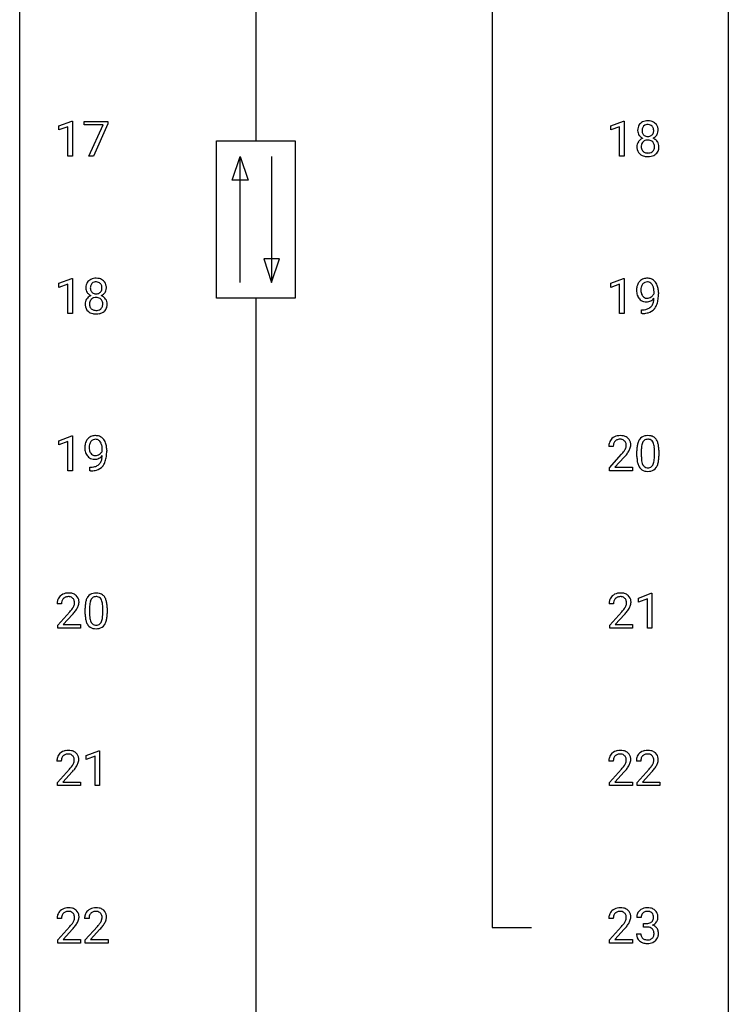
# Model space of a CAD drawing. Extents: x 3 to 27, y -3 to 209.
# Drawn here: x 3 to 27, y 71 to 104 of the extents above; entities that cross this region are included whole.
import ezdxf

# ---------------------------------------------------------------- set-up
doc = ezdxf.new("R2010")
doc.units = 0
doc.layers.add('DEFAULT_255_1_234', color=255, linetype='CONTINUOUS')
doc.layers.add('DEFAULT_255_2_778', color=255, linetype='CONTINUOUS')

msp = doc.modelspace()

# ---------------------------------------------------------------- linework, layer by layer
at = {"layer": 'DEFAULT_255_1_234'}
for p, q in [((4.099, 100.906), (4.525, 101.065)), ((4.525, 101.065), (4.548, 101.065)), ((4.548, 101.065), (4.548, 99.89)), ((4.948, 100.938), (4.948, 101.06)), ((4.948, 101.06), (5.738, 101.06)), ((5.738, 101.06), (5.738, 100.976)), ((22.64, 100.906), (23.066, 101.065)), ((23.066, 101.065), (23.089, 101.065)), ((23.089, 101.065), (23.089, 99.89)), ((4.099, 100.771), (4.099, 100.906)), ((4.398, 100.881), (4.099, 100.771)), ((4.398, 99.89), (4.398, 100.881)), ((5.581, 100.938), (4.948, 100.938)), ((5.098, 99.89), (5.581, 100.938)), ((5.738, 100.976), (5.254, 99.89)), ((22.64, 100.771), (22.64, 100.906)), ((22.94, 100.881), (22.64, 100.771)), ((22.94, 99.89), (22.94, 100.881)), ((4.548, 99.89), (4.398, 99.89)), ((5.254, 99.89), (5.098, 99.89)), ((23.089, 99.89), (22.94, 99.89)), ((4.099, 95.614), (4.525, 95.774)), ((4.525, 95.774), (4.548, 95.774)), ((4.548, 95.774), (4.548, 94.599)), ((22.64, 95.614), (23.066, 95.774)), ((23.066, 95.774), (23.089, 95.774)), ((23.089, 95.774), (23.089, 94.599)), ((4.099, 95.479), (4.099, 95.614)), ((4.398, 95.589), (4.099, 95.479)), ((4.398, 94.599), (4.398, 95.589)), ((22.64, 95.479), (22.64, 95.614)), ((22.94, 95.589), (22.64, 95.479)), ((22.94, 94.599), (22.94, 95.589)), ((24.095, 95.272), (24.095, 95.331)), ((24.243, 95.301), (24.243, 95.257)), ((23.672, 94.598), (23.672, 94.723)), ((23.672, 94.723), (23.704, 94.723)), ((4.548, 94.599), (4.398, 94.599)), ((23.089, 94.599), (22.94, 94.599)), ((23.701, 94.598), (23.672, 94.598)), ((4.099, 90.322), (4.525, 90.482)), ((4.525, 90.482), (4.548, 90.482)), ((4.548, 90.482), (4.548, 89.307)), ((4.099, 90.187), (4.099, 90.322)), ((4.398, 90.297), (4.099, 90.187)), ((4.398, 89.307), (4.398, 90.297)), ((22.727, 90.132), (22.578, 90.132)), ((5.553, 89.98), (5.553, 90.04)), ((5.702, 90.009), (5.702, 89.966)), ((22.601, 89.414), (23.006, 89.864)), ((23.093, 89.768), (22.78, 89.428)), ((23.52, 89.786), (23.52, 89.984)), ((23.668, 90.02), (23.668, 89.783)), ((24.109, 89.766), (24.109, 90.009)), ((24.258, 89.999), (24.258, 89.806)), ((5.131, 89.306), (5.131, 89.432)), ((5.131, 89.432), (5.162, 89.432)), ((22.601, 89.307), (22.601, 89.414)), ((22.78, 89.428), (23.367, 89.428)), ((23.367, 89.428), (23.367, 89.307)), ((4.548, 89.307), (4.398, 89.307)), ((5.16, 89.306), (5.131, 89.306)), ((23.367, 89.307), (22.601, 89.307)), ((23.573, 85.031), (23.999, 85.19)), ((23.999, 85.19), (24.022, 85.19)), ((24.022, 85.19), (24.022, 84.015)), ((4.186, 84.84), (4.037, 84.84)), ((22.736, 84.84), (22.587, 84.84)), ((23.573, 84.896), (23.573, 85.031)), ((23.872, 85.006), (23.573, 84.896)), ((23.872, 84.015), (23.872, 85.006)), ((4.059, 84.122), (4.464, 84.572)), ((4.552, 84.476), (4.239, 84.137)), ((4.978, 84.494), (4.978, 84.692)), ((5.127, 84.729), (5.127, 84.491)), ((5.568, 84.474), (5.568, 84.717)), ((5.716, 84.707), (5.716, 84.514)), ((22.61, 84.122), (23.015, 84.572)), ((23.102, 84.476), (22.789, 84.137)), ((4.059, 84.015), (4.059, 84.122)), ((4.239, 84.137), (4.826, 84.137)), ((4.826, 84.137), (4.826, 84.015)), ((22.61, 84.015), (22.61, 84.122)), ((22.789, 84.137), (23.376, 84.137)), ((23.376, 84.137), (23.376, 84.015)), ((4.826, 84.015), (4.059, 84.015)), ((23.376, 84.015), (22.61, 84.015)), ((24.022, 84.015), (23.872, 84.015)), ((5.014, 79.739), (5.439, 79.899)), ((5.439, 79.899), (5.463, 79.899)), ((5.463, 79.899), (5.463, 78.724)), ((4.177, 79.549), (4.028, 79.549)), ((5.014, 79.604), (5.014, 79.739)), ((5.313, 79.714), (5.014, 79.604)), ((5.313, 78.724), (5.313, 79.714)), ((22.727, 79.549), (22.578, 79.549)), ((23.651, 79.549), (23.502, 79.549)), ((4.051, 78.831), (4.455, 79.28)), ((4.543, 79.185), (4.23, 78.845)), ((22.601, 78.831), (23.006, 79.28)), ((23.093, 79.185), (22.78, 78.845)), ((23.524, 78.831), (23.929, 79.28)), ((24.017, 79.185), (23.704, 78.845)), ((4.051, 78.724), (4.051, 78.831)), ((4.23, 78.845), (4.817, 78.845)), ((4.817, 78.845), (4.817, 78.724)), ((22.601, 78.724), (22.601, 78.831)), ((22.78, 78.845), (23.367, 78.845)), ((23.367, 78.845), (23.367, 78.724)), ((23.524, 78.724), (23.524, 78.831)), ((23.704, 78.845), (24.291, 78.845)), ((24.291, 78.845), (24.291, 78.724)), ((4.817, 78.724), (4.051, 78.724)), ((5.463, 78.724), (5.313, 78.724)), ((23.367, 78.724), (22.601, 78.724)), ((24.291, 78.724), (23.524, 78.724)), ((4.186, 74.257), (4.037, 74.257)), ((5.109, 74.257), (4.961, 74.257)), ((22.727, 74.257), (22.578, 74.257)), ((23.662, 74.295), (23.513, 74.295)), ((4.059, 73.539), (4.464, 73.989)), ((4.552, 73.893), (4.239, 73.553)), ((4.983, 73.539), (5.388, 73.989)), ((5.475, 73.893), (5.162, 73.553)), ((22.601, 73.539), (23.006, 73.989)), ((23.093, 73.893), (22.78, 73.553)), ((23.74, 73.968), (23.74, 74.089)), ((23.74, 74.089), (23.852, 74.089)), ((23.852, 73.968), (23.74, 73.968)), ((4.059, 73.432), (4.059, 73.539)), ((4.239, 73.553), (4.826, 73.553)), ((4.826, 73.553), (4.826, 73.432)), ((4.983, 73.432), (4.983, 73.539)), ((5.162, 73.553), (5.749, 73.553)), ((5.749, 73.553), (5.749, 73.432)), ((22.601, 73.432), (22.601, 73.539)), ((22.78, 73.553), (23.367, 73.553)), ((23.367, 73.553), (23.367, 73.432)), ((23.503, 73.741), (23.652, 73.741)), ((4.826, 73.432), (4.059, 73.432)), ((5.749, 73.432), (4.983, 73.432)), ((23.367, 73.432), (22.601, 73.432))]:
    msp.add_line(p, q, dxfattribs=at)
for centre, radius, start, end in [((23.827, 100.782), 0.28, 132.2454, 164.5092), ((23.856, 100.75), 0.323, 100.7053, 132.1387), ((23.886, 100.612), 0.464, 89.6733, 101.2449), ((23.893, 100.629), 0.446, 76.2877, 90.4586), ((23.923, 100.752), 0.321, 47.824, 76.4267), ((23.946, 100.778), 0.286, 6.9169, 47.6261), ((23.917, 100.758), 0.373, 164.6186, 180.5292), ((23.876, 100.755), 0.332, 179.9993, 181.1655), ((23.819, 100.75), 0.274, 180.4317, 213.2714), ((23.958, 100.754), 0.265, 168.3802, 180.3602), ((23.935, 100.75), 0.242, 179.503, 194.9127), ((23.875, 100.773), 0.18, 135.3053, 168.9882), ((23.877, 100.735), 0.182, 194.9722, 224.1944), ((23.873, 100.774), 0.178, 105.923, 135.1663), ((23.887, 100.724), 0.23, 89.4776, 105.7298), ((23.889, 100.706), 0.248, 86.9834, 90.02), ((23.897, 100.767), 0.186, 44.3959, 88.2499), ((23.898, 100.767), 0.185, 16.3252, 44.7913), ((23.898, 100.737), 0.186, 316.0413, 351.9163), ((23.851, 100.754), 0.234, 359.479, 16.0679), ((23.824, 100.751), 0.261, 351.1057, 0.1937), ((23.968, 100.748), 0.265, 325.8412, 338.4796), ((23.951, 100.752), 0.282, 338.8764, 0.5166), ((23.827, 100.756), 0.407, 359.842, 7.9694), ((23.815, 100.209), 0.298, 145.6796, 180.626), ((23.831, 100.198), 0.318, 115.5538, 145.6416), ((23.838, 100.763), 0.297, 213.3439, 222.6271), ((23.85, 100.777), 0.315, 222.9548, 244.1372), ((23.872, 100.226), 0.205, 135.3399, 172.1044), ((23.865, 100.137), 0.387, 113.2438, 116.2055), ((23.867, 100.23), 0.199, 104.8856, 135.2448), ((23.874, 100.732), 0.178, 224.2961, 262.0157), ((23.885, 100.163), 0.268, 89.4959, 104.858), ((23.888, 100.806), 0.253, 261.125, 270.196), ((23.888, 100.14), 0.291, 82.2615, 90.144), ((23.891, 100.787), 0.234, 269.4826, 285.0988), ((23.903, 100.22), 0.21, 45.3029, 83.1921), ((23.907, 100.729), 0.174, 285.1586, 315.9485), ((23.908, 100.225), 0.203, 17.2923, 45.4627), ((23.9, 100.823), 0.369, 296.0902, 297.3618), ((23.926, 100.168), 0.352, 47.9009, 67.1947), ((23.929, 100.775), 0.312, 296.7586, 325.7537), ((23.946, 100.192), 0.32, 35.2362, 47.5514), ((23.972, 100.21), 0.289, 359.276, 35.4014), ((23.932, 100.206), 0.415, 179.9315, 185.3255), ((23.816, 100.188), 0.298, 184.0104, 228.5072), ((23.953, 100.21), 0.287, 171.2652, 180.1859), ((23.936, 100.207), 0.27, 179.5155, 193.6467), ((23.855, 100.186), 0.186, 193.3541, 225.8257), ((23.859, 100.193), 0.194, 226.418, 255.8554), ((23.884, 100.287), 0.291, 255.4656, 268.7986), ((23.889, 100.371), 0.375, 268.3465, 270.0105), ((23.891, 100.302), 0.307, 269.5759, 282.0823), ((23.914, 100.203), 0.205, 281.7523, 306.6056), ((23.924, 100.187), 0.186, 307.135, 314.0278), ((23.92, 100.189), 0.19, 314.2553, 350.1693), ((23.861, 100.212), 0.251, 359.4454, 16.9256), ((23.835, 100.208), 0.277, 349.4146, 0.2931), ((23.97, 100.182), 0.288, 310.8497, 342.7448), ((23.897, 100.202), 0.364, 343.1295, 0.5777), ((23.847, 100.225), 0.346, 228.7554, 257.8484), ((23.885, 100.385), 0.511, 257.4584, 270.4287), ((23.892, 100.385), 0.511, 269.6193, 281.979), ((23.928, 100.23), 0.352, 281.5474, 310.917), ((5.286, 95.491), 0.28, 132.2454, 164.5092), ((5.315, 95.458), 0.323, 100.7053, 132.1387), ((5.345, 95.32), 0.464, 89.6733, 101.2449), ((5.351, 95.338), 0.446, 76.2877, 90.4586), ((5.382, 95.46), 0.321, 47.824, 76.4267), ((5.404, 95.486), 0.286, 6.9169, 47.6261), ((23.868, 95.444), 0.349, 136.3324, 155.0871), ((23.84, 95.468), 0.312, 121.2367, 135.9681), ((23.854, 95.442), 0.341, 96.8456, 120.9882), ((23.869, 95.348), 0.436, 89.887, 97.2803), ((23.874, 95.412), 0.372, 70.6506, 90.6749), ((23.887, 95.463), 0.319, 36.7493, 69.822), ((5.376, 95.466), 0.373, 164.6186, 180.5292), ((5.335, 95.463), 0.332, 179.9993, 181.1655), ((5.277, 95.458), 0.274, 180.4317, 213.2714), ((5.417, 95.462), 0.265, 168.3802, 180.3602), ((5.394, 95.458), 0.242, 179.503, 194.9127), ((5.334, 95.481), 0.18, 135.3053, 168.9882), ((5.335, 95.443), 0.182, 194.9722, 224.1944), ((5.332, 95.483), 0.178, 105.923, 135.1663), ((5.346, 95.432), 0.23, 89.4776, 105.7298), ((5.348, 95.414), 0.248, 86.9834, 90.02), ((5.355, 95.476), 0.186, 44.3959, 88.2499), ((5.357, 95.475), 0.185, 16.3252, 44.7913), ((5.356, 95.445), 0.186, 316.0413, 351.9163), ((5.309, 95.463), 0.234, 359.479, 16.0679), ((5.283, 95.46), 0.261, 351.1057, 0.1937), ((5.427, 95.456), 0.265, 325.8412, 338.4796), ((5.41, 95.46), 0.282, 338.8764, 0.5166), ((5.286, 95.464), 0.407, 359.842, 7.9694), ((24.038, 95.382), 0.531, 166.7586, 180.3201), ((24.062, 95.379), 0.555, 179.9652, 184.3014), ((23.954, 95.401), 0.444, 154.6955, 166.568), ((24.039, 95.393), 0.385, 166.11, 178.6654), ((24.144, 95.388), 0.49, 178.2632, 180.0111), ((24.063, 95.385), 0.41, 179.6162, 191.8787), ((23.921, 95.424), 0.263, 142.1021, 166.3836), ((23.866, 95.468), 0.193, 112.9382, 142.5321), ((23.868, 95.454), 0.206, 89.2729, 111.914), ((23.873, 95.485), 0.176, 50.3851, 90.6706), ((23.828, 95.431), 0.246, 34.125, 50.307), ((23.779, 95.394), 0.307, 27.2015, 34.6829), ((23.719, 95.367), 0.372, 9.943, 26.77), ((23.544, 95.334), 0.551, 359.6634, 10.1175), ((23.787, 95.385), 0.446, 15.3959, 37.084), ((23.574, 95.323), 0.668, 3.9489, 15.6799), ((23.334, 95.302), 0.909, 359.9292, 4.2665), ((5.274, 94.918), 0.298, 145.6796, 180.626), ((5.29, 94.906), 0.318, 115.5538, 145.6416), ((5.296, 95.471), 0.297, 213.3439, 222.6271), ((5.309, 95.485), 0.315, 222.9548, 244.1372), ((5.331, 94.934), 0.205, 135.3399, 172.1044), ((5.324, 94.845), 0.387, 113.2438, 116.2055), ((5.326, 94.938), 0.199, 104.8856, 135.2448), ((5.333, 95.441), 0.178, 224.2961, 262.0157), ((5.344, 94.871), 0.268, 89.4959, 104.858), ((5.347, 95.514), 0.253, 261.125, 270.196), ((5.347, 94.848), 0.291, 82.2615, 90.144), ((5.35, 95.495), 0.234, 269.4826, 285.0988), ((5.361, 94.928), 0.21, 45.3029, 83.1921), ((5.365, 95.437), 0.174, 285.1586, 315.9485), ((5.367, 94.933), 0.203, 17.2923, 45.4627), ((5.359, 95.531), 0.369, 296.0902, 297.3618), ((5.385, 94.876), 0.352, 47.9009, 67.1947), ((5.388, 95.483), 0.312, 296.7586, 325.7537), ((5.404, 94.901), 0.32, 35.2362, 47.5514), ((5.431, 94.918), 0.289, 359.276, 35.4014), ((23.972, 95.369), 0.464, 183.9376, 204.1276), ((23.904, 95.34), 0.39, 204.3448, 209.0454), ((23.84, 95.301), 0.315, 208.4727, 236.2135), ((23.941, 95.358), 0.285, 191.6192, 215.2972), ((23.824, 95.28), 0.289, 236.4718, 254.3541), ((23.922, 95.346), 0.262, 215.732, 216.5355), ((23.868, 95.303), 0.193, 215.7487, 239.9728), ((23.861, 95.298), 0.185, 241.065, 269.281), ((23.844, 95.291), 0.301, 270.2633, 297.3852), ((23.865, 95.347), 0.234, 268.4063, 270.0071), ((23.865, 95.342), 0.229, 269.9447, 306.8249), ((23.815, 95.346), 0.364, 297.4037, 320.0168), ((23.841, 95.384), 0.278, 305.5072, 327.0773), ((23.617, 95.101), 0.474, 338.2524, 351.2431), ((23.853, 95.375), 0.263, 327.4105, 336.8402), ((23.376, 95.142), 0.718, 350.941, 357.6692), ((23.403, 95.182), 0.836, 341.836, 352.9884), ((22.874, 95.251), 1.37, 352.8366, 0.2783), ((5.391, 94.914), 0.415, 179.9315, 185.3255), ((5.275, 94.896), 0.298, 184.0104, 228.5072), ((5.412, 94.918), 0.287, 171.2652, 180.1859), ((5.395, 94.915), 0.27, 179.5155, 193.6467), ((5.313, 94.894), 0.186, 193.3541, 225.8257), ((5.317, 94.902), 0.194, 226.418, 255.8554), ((5.343, 94.995), 0.291, 255.4656, 268.7986), ((5.348, 95.079), 0.375, 268.3465, 270.0105), ((5.35, 95.011), 0.307, 269.5759, 282.0823), ((5.373, 94.911), 0.205, 281.7523, 306.6056), ((5.382, 94.895), 0.186, 307.135, 314.0278), ((5.379, 94.898), 0.19, 314.2553, 350.1693), ((5.32, 94.92), 0.251, 359.4454, 16.9256), ((5.294, 94.916), 0.277, 349.4146, 0.2931), ((5.429, 94.891), 0.288, 310.8497, 342.7448), ((5.356, 94.911), 0.364, 343.1295, 0.5777), ((23.697, 95.32), 0.597, 270.6215, 281.4063), ((23.838, 95.337), 0.347, 254.5999, 270.418), ((23.74, 95.114), 0.387, 281.1853, 299.0621), ((23.841, 95.337), 0.347, 269.9966, 270.79), ((23.78, 95.046), 0.436, 285.9541, 318.8878), ((23.777, 95.042), 0.306, 299.5068, 313.1201), ((23.78, 95.034), 0.298, 313.8526, 338.5989), ((23.811, 95.015), 0.392, 319.3343, 322.0999), ((23.724, 95.073), 0.497, 322.8578, 342.1528), ((5.306, 94.933), 0.346, 228.7554, 257.8484), ((5.344, 95.094), 0.511, 257.4584, 270.4287), ((5.351, 95.094), 0.511, 269.6193, 281.979), ((5.387, 94.938), 0.352, 281.5474, 310.917), ((23.688, 95.502), 0.904, 270.8207, 273.4013), ((23.707, 95.277), 0.678, 272.9282, 286.4923), ((5.327, 90.152), 0.349, 136.3324, 155.0871), ((5.299, 90.176), 0.312, 121.2367, 135.9681), ((5.313, 90.15), 0.341, 96.8456, 120.9882), ((5.328, 90.057), 0.436, 89.887, 97.2803), ((5.333, 90.12), 0.372, 70.6506, 90.6749), ((5.346, 90.172), 0.319, 36.7493, 69.822), ((22.905, 90.158), 0.324, 133.4541, 162.947), ((22.923, 90.139), 0.35, 100.7869, 133.4384), ((22.958, 89.984), 0.508, 89.6605, 101.3704), ((22.964, 89.99), 0.502, 78.2171, 90.413), ((23, 90.153), 0.336, 55.9268, 78.4889), ((23.019, 90.187), 0.297, 47.9292, 55.4054), ((23.03, 90.197), 0.283, 4.3348, 48.0561), ((23.842, 90.201), 0.286, 101.6441, 144.5142), ((23.884, 90.032), 0.46, 89.5284, 102.582), ((23.892, 90.028), 0.464, 77.0438, 90.5081), ((23.933, 90.192), 0.295, 48.2779, 77.4995), ((23.94, 90.205), 0.281, 36.3142, 47.6306), ((5.497, 90.091), 0.531, 166.7586, 180.3201), ((5.521, 90.087), 0.555, 179.9652, 184.3014), ((5.412, 90.109), 0.444, 154.6955, 166.568), ((5.602, 90.096), 0.49, 178.2632, 180.0111), ((5.522, 90.093), 0.41, 179.6162, 191.8787), ((5.497, 90.102), 0.385, 166.11, 178.6654), ((5.379, 90.132), 0.263, 142.1021, 166.3836), ((5.325, 90.177), 0.193, 112.9382, 142.5321), ((5.327, 90.163), 0.206, 89.2729, 111.914), ((5.331, 90.193), 0.176, 50.3851, 90.6706), ((5.287, 90.14), 0.246, 34.125, 50.307), ((5.238, 90.103), 0.307, 27.2015, 34.6829), ((5.178, 90.075), 0.372, 9.943, 26.77), ((5.003, 90.043), 0.551, 359.6634, 10.1175), ((5.246, 90.094), 0.446, 15.3959, 37.084), ((5.033, 90.032), 0.668, 3.9489, 15.6799), ((4.793, 90.01), 0.909, 359.9292, 4.2665), ((22.985, 90.136), 0.407, 163.2879, 180.5582), ((23.039, 90.137), 0.312, 165.9093, 178.8684), ((23.125, 90.132), 0.398, 178.4382, 180.0084), ((22.938, 90.164), 0.208, 136.1757, 166.3675), ((22.926, 90.173), 0.192, 129.7279, 135.7542), ((22.934, 90.161), 0.207, 102.1739, 129.2062), ((22.958, 90.058), 0.313, 89.5461, 102.5419), ((22.961, 90.112), 0.259, 82.1602, 90.1506), ((22.975, 90.185), 0.184, 43.4415, 83.1661), ((22.967, 90.178), 0.195, 16.1715, 43.5284), ((22.882, 90.165), 0.282, 331.4255, 352.9365), ((22.916, 90.164), 0.248, 359.4866, 15.934), ((22.895, 90.162), 0.269, 353.2249, 0.0169), ((22.692, 90.29), 0.641, 326.9135, 338.3505), ((22.963, 90.185), 0.35, 337.8914, 358.9968), ((22.92, 90.18), 0.393, 359.9252, 5.5968), ((24.714, 89.989), 1.195, 173.7676, 180.2316), ((24.263, 90.04), 0.74, 164.3059, 173.9002), ((23.971, 90.124), 0.437, 148.7922, 164.5684), ((23.876, 90.177), 0.328, 144.5884, 148.1176), ((24.816, 90.01), 1.148, 177.8632, 179.5044), ((24.513, 90.025), 0.844, 172.0259, 178.0703), ((24.183, 90.072), 0.511, 163.3763, 172.1411), ((23.974, 90.136), 0.292, 149.4209, 163.6286), ((23.867, 90.2), 0.168, 105.7981, 149.7388), ((23.886, 90.133), 0.237, 89.3807, 105.6763), ((23.889, 90.107), 0.263, 81.106, 90.2185), ((23.907, 90.196), 0.173, 30.7408, 82.4657), ((23.855, 90.161), 0.236, 24.2871, 31.3936), ((23.737, 90.112), 0.363, 12.0806, 23.8174), ((23.462, 90.05), 0.646, 4.8362, 12.2905), ((23.041, 90.013), 1.068, 359.809, 4.9408), ((23.853, 90.147), 0.386, 18.2932, 35.6769), ((23.599, 90.06), 0.654, 8.0247, 18.5605), ((23.182, 89.998), 1.075, 1.1274, 8.1718), ((5.43, 90.078), 0.464, 183.9376, 204.1276), ((5.362, 90.049), 0.39, 204.3448, 209.0454), ((5.298, 90.01), 0.315, 208.4727, 236.2135), ((5.4, 90.066), 0.285, 191.6192, 215.2972), ((5.283, 89.989), 0.289, 236.4718, 254.3541), ((5.38, 90.055), 0.262, 215.732, 216.5355), ((5.326, 90.011), 0.193, 215.7487, 239.9728), ((5.319, 90.006), 0.185, 241.065, 269.281), ((5.303, 89.999), 0.301, 270.2633, 297.3852), ((5.324, 90.055), 0.234, 268.4063, 270.0071), ((5.324, 90.051), 0.229, 269.9447, 306.8249), ((5.274, 90.055), 0.364, 297.4037, 320.0168), ((5.3, 90.093), 0.278, 305.5072, 327.0773), ((5.076, 89.809), 0.474, 338.2524, 351.2431), ((5.312, 90.083), 0.263, 327.4105, 336.8402), ((4.835, 89.85), 0.718, 350.941, 357.6692), ((4.861, 89.89), 0.836, 341.836, 352.9884), ((4.332, 89.959), 1.37, 352.8366, 0.2783), ((21.657, 91.057), 1.801, 318.5132, 320.7828), ((22.185, 90.626), 1.119, 320.7373, 323.9737), ((22.577, 90.342), 0.635, 323.8962, 328.6421), ((21.91, 90.862), 1.611, 317.2587, 319.9046), ((22.782, 90.216), 0.395, 328.8299, 331.7899), ((22.293, 90.546), 1.115, 319.6473, 327.0958), ((24.872, 89.803), 1.353, 180.7449, 181.151), ((24.592, 89.793), 1.072, 180.8976, 188.0056), ((24.709, 89.779), 1.04, 179.7996, 185.246), ((23.247, 89.764), 0.862, 351.8069, 357.7959), ((22.923, 89.781), 1.186, 357.5872, 359.2678), ((23.033, 89.801), 1.225, 353.8442, 0.2288), ((22.859, 89.985), 1.399, 0.5424, 1.3863), ((5.156, 90.028), 0.597, 270.6215, 281.4063), ((5.297, 90.045), 0.347, 254.5999, 270.418), ((5.199, 89.823), 0.387, 281.1853, 299.0621), ((5.3, 90.045), 0.347, 269.9966, 270.79), ((5.239, 89.754), 0.436, 285.9541, 318.8878), ((5.236, 89.751), 0.306, 299.5068, 313.1201), ((5.238, 89.743), 0.298, 313.8526, 338.5989), ((5.27, 89.723), 0.392, 319.3343, 322.0999), ((5.183, 89.782), 0.497, 322.8578, 342.1528), ((24.196, 89.736), 0.673, 187.8816, 198.2347), ((23.948, 89.652), 0.41, 197.9694, 215.2624), ((23.846, 89.583), 0.287, 215.8618, 257.2789), ((24.304, 89.741), 0.634, 185.1412, 193.008), ((24.04, 89.678), 0.363, 192.7898, 205.2508), ((23.935, 89.631), 0.248, 205.8005, 211.2538), ((23.883, 89.596), 0.185, 210.379, 238.4008), ((23.881, 89.601), 0.188, 239.6521, 265.9794), ((23.89, 89.668), 0.256, 265.1315, 270.0603), ((23.892, 89.636), 0.224, 269.3315, 287.2178), ((23.906, 89.586), 0.171, 287.7958, 329.0809), ((23.933, 89.583), 0.288, 280.5801, 324.9173), ((23.811, 89.645), 0.284, 328.6635, 343.3325), ((23.593, 89.713), 0.512, 343.0499, 351.9393), ((23.896, 89.61), 0.334, 324.9352, 328.616), ((23.796, 89.664), 0.447, 329.2804, 344.7473), ((23.497, 89.749), 0.758, 344.4935, 353.9765), ((5.147, 90.21), 0.904, 270.8207, 273.4013), ((5.166, 89.985), 0.678, 272.9282, 286.4923), ((23.886, 89.738), 0.447, 256.6229, 270.5104), ((23.893, 89.75), 0.459, 269.5977, 281.6734), ((4.364, 84.866), 0.324, 133.4541, 162.947), ((4.382, 84.847), 0.35, 100.7869, 133.4384), ((4.416, 84.692), 0.508, 89.6605, 101.3704), ((4.423, 84.699), 0.502, 78.2171, 90.413), ((4.458, 84.861), 0.336, 55.9268, 78.4889), ((4.478, 84.895), 0.297, 47.9292, 55.4054), ((4.488, 84.905), 0.283, 4.3348, 48.0561), ((5.301, 84.909), 0.286, 101.6441, 144.5142), ((5.343, 84.74), 0.46, 89.5284, 102.582), ((5.351, 84.737), 0.464, 77.0438, 90.5081), ((5.391, 84.901), 0.295, 48.2779, 77.4995), ((5.399, 84.914), 0.281, 36.3142, 47.6306), ((22.914, 84.866), 0.324, 133.4541, 162.947), ((22.932, 84.847), 0.35, 100.7869, 133.4384), ((22.967, 84.692), 0.508, 89.6605, 101.3704), ((22.973, 84.699), 0.502, 78.2171, 90.413), ((23.009, 84.861), 0.336, 55.9268, 78.4889), ((23.028, 84.895), 0.297, 47.9292, 55.4054), ((23.039, 84.905), 0.283, 4.3348, 48.0561), ((4.444, 84.844), 0.407, 163.2879, 180.5582), ((4.497, 84.845), 0.312, 165.9093, 178.8684), ((4.584, 84.84), 0.398, 178.4382, 180.0084), ((4.397, 84.872), 0.208, 136.1757, 166.3675), ((4.385, 84.882), 0.192, 129.7279, 135.7542), ((4.393, 84.869), 0.207, 102.1739, 129.2062), ((4.417, 84.766), 0.313, 89.5461, 102.5419), ((4.42, 84.82), 0.259, 82.1602, 90.1506), ((4.433, 84.894), 0.184, 43.4415, 83.1661), ((4.426, 84.886), 0.195, 16.1715, 43.5284), ((4.34, 84.873), 0.282, 331.4255, 352.9365), ((4.375, 84.872), 0.248, 359.4866, 15.934), ((4.354, 84.87), 0.269, 353.2249, 0.0169), ((4.15, 84.998), 0.641, 326.9135, 338.3505), ((4.422, 84.894), 0.35, 337.8914, 358.9968), ((4.379, 84.888), 0.393, 359.9252, 5.5968), ((6.173, 84.697), 1.195, 173.7676, 180.2316), ((5.721, 84.748), 0.74, 164.3059, 173.9002), ((5.43, 84.832), 0.437, 148.7922, 164.5684), ((5.335, 84.885), 0.328, 144.5884, 148.1176), ((6.275, 84.719), 1.148, 177.8632, 179.5044), ((5.972, 84.733), 0.844, 172.0259, 178.0703), ((5.642, 84.78), 0.511, 163.3763, 172.1411), ((5.432, 84.844), 0.292, 149.4209, 163.6286), ((5.326, 84.908), 0.168, 105.7981, 149.7388), ((5.344, 84.841), 0.237, 89.3807, 105.6763), ((5.348, 84.816), 0.263, 81.106, 90.2185), ((5.366, 84.904), 0.173, 30.7408, 82.4657), ((5.313, 84.87), 0.236, 24.2871, 31.3936), ((5.196, 84.82), 0.363, 12.0806, 23.8174), ((4.921, 84.759), 0.646, 4.8362, 12.2905), ((4.5, 84.721), 1.068, 359.809, 4.9408), ((5.312, 84.855), 0.386, 18.2932, 35.6769), ((5.057, 84.768), 0.654, 8.0247, 18.5605), ((4.641, 84.706), 1.075, 1.1274, 8.1718), ((22.994, 84.844), 0.407, 163.2879, 180.5582), ((23.048, 84.845), 0.312, 165.9093, 178.8684), ((23.134, 84.84), 0.398, 178.4382, 180.0084), ((22.947, 84.872), 0.208, 136.1757, 166.3675), ((22.935, 84.882), 0.192, 129.7279, 135.7542), ((22.943, 84.869), 0.207, 102.1739, 129.2062), ((22.967, 84.766), 0.313, 89.5461, 102.5419), ((22.97, 84.82), 0.259, 82.1602, 90.1506), ((22.984, 84.894), 0.184, 43.4415, 83.1661), ((22.976, 84.886), 0.195, 16.1715, 43.5284), ((22.891, 84.873), 0.282, 331.4255, 352.9365), ((22.925, 84.872), 0.248, 359.4866, 15.934), ((22.904, 84.87), 0.269, 353.2249, 0.0169), ((22.701, 84.998), 0.641, 326.9135, 338.3505), ((22.972, 84.894), 0.35, 337.8914, 358.9968), ((22.929, 84.888), 0.393, 359.9252, 5.5968), ((3.115, 85.765), 1.801, 318.5132, 320.7828), ((3.644, 85.335), 1.119, 320.7373, 323.9737), ((4.036, 85.051), 0.635, 323.8962, 328.6421), ((3.368, 85.57), 1.611, 317.2587, 319.9046), ((4.241, 84.924), 0.395, 328.8299, 331.7899), ((3.752, 85.254), 1.115, 319.6473, 327.0958), ((6.331, 84.512), 1.353, 180.7449, 181.151), ((6.051, 84.501), 1.072, 180.8976, 188.0056), ((6.167, 84.487), 1.04, 179.7996, 185.246), ((4.705, 84.472), 0.862, 351.8069, 357.7959), ((4.382, 84.489), 1.186, 357.5872, 359.2678), ((4.492, 84.509), 1.225, 353.8442, 0.2288), ((4.317, 84.694), 1.399, 0.5424, 1.3863), ((21.666, 85.765), 1.801, 318.5132, 320.7828), ((22.194, 85.335), 1.119, 320.7373, 323.9737), ((22.586, 85.051), 0.635, 323.8962, 328.6421), ((21.919, 85.57), 1.611, 317.2587, 319.9046), ((22.791, 84.924), 0.395, 328.8299, 331.7899), ((22.302, 85.254), 1.115, 319.6473, 327.0958), ((5.655, 84.444), 0.673, 187.8816, 198.2347), ((5.406, 84.36), 0.41, 197.9694, 215.2624), ((5.304, 84.292), 0.287, 215.8618, 257.2789), ((5.763, 84.449), 0.634, 185.1412, 193.008), ((5.499, 84.386), 0.363, 192.7898, 205.2508), ((5.394, 84.34), 0.248, 205.8005, 211.2538), ((5.342, 84.305), 0.185, 210.379, 238.4008), ((5.34, 84.309), 0.188, 239.6521, 265.9794), ((5.348, 84.377), 0.256, 265.1315, 270.0603), ((5.351, 84.344), 0.224, 269.3315, 287.2178), ((5.365, 84.294), 0.171, 287.7958, 329.0809), ((5.392, 84.292), 0.288, 280.5801, 324.9173), ((5.269, 84.354), 0.284, 328.6635, 343.3325), ((5.052, 84.421), 0.512, 343.0499, 351.9393), ((5.354, 84.318), 0.334, 324.9352, 328.616), ((5.255, 84.372), 0.447, 329.2804, 344.7473), ((4.956, 84.457), 0.758, 344.4935, 353.9765), ((5.345, 84.447), 0.447, 256.6229, 270.5104), ((5.352, 84.459), 0.459, 269.5977, 281.6734), ((4.355, 79.575), 0.324, 133.4541, 162.947), ((4.373, 79.556), 0.35, 100.7869, 133.4384), ((4.407, 79.401), 0.508, 89.6605, 101.3704), ((4.414, 79.407), 0.502, 78.2171, 90.413), ((4.45, 79.569), 0.336, 55.9268, 78.4889), ((4.469, 79.603), 0.297, 47.9292, 55.4054), ((4.479, 79.613), 0.283, 4.3348, 48.0561), ((22.905, 79.575), 0.324, 133.4541, 162.947), ((22.923, 79.556), 0.35, 100.7869, 133.4384), ((22.958, 79.401), 0.508, 89.6605, 101.3704), ((22.964, 79.407), 0.502, 78.2171, 90.413), ((23, 79.569), 0.336, 55.9268, 78.4889), ((23.019, 79.603), 0.297, 47.9292, 55.4054), ((23.03, 79.613), 0.283, 4.3348, 48.0561), ((23.829, 79.575), 0.324, 133.4541, 162.947), ((23.846, 79.556), 0.35, 100.7869, 133.4384), ((23.881, 79.401), 0.508, 89.6605, 101.3704), ((23.888, 79.407), 0.502, 78.2171, 90.413), ((23.923, 79.569), 0.336, 55.9268, 78.4889), ((23.943, 79.603), 0.297, 47.9292, 55.4054), ((23.953, 79.613), 0.283, 4.3348, 48.0561), ((4.435, 79.553), 0.407, 163.2879, 180.5582), ((4.489, 79.553), 0.312, 165.9093, 178.8684), ((4.575, 79.549), 0.398, 178.4382, 180.0084), ((4.388, 79.58), 0.208, 136.1757, 166.3675), ((4.376, 79.59), 0.192, 129.7279, 135.7542), ((4.384, 79.578), 0.207, 102.1739, 129.2062), ((4.408, 79.474), 0.313, 89.5461, 102.5419), ((4.411, 79.528), 0.259, 82.1602, 90.1506), ((4.424, 79.602), 0.184, 43.4415, 83.1661), ((4.417, 79.594), 0.195, 16.1715, 43.5284), ((4.331, 79.581), 0.282, 331.4255, 352.9365), ((4.366, 79.58), 0.248, 359.4866, 15.934), ((4.345, 79.578), 0.269, 353.2249, 0.0169), ((4.141, 79.707), 0.641, 326.9135, 338.3505), ((4.413, 79.602), 0.35, 337.8914, 358.9968), ((4.37, 79.596), 0.393, 359.9252, 5.5968), ((22.985, 79.553), 0.407, 163.2879, 180.5582), ((23.039, 79.553), 0.312, 165.9093, 178.8684), ((23.125, 79.549), 0.398, 178.4382, 180.0084), ((22.938, 79.58), 0.208, 136.1757, 166.3675), ((22.926, 79.59), 0.192, 129.7279, 135.7542), ((22.934, 79.578), 0.207, 102.1739, 129.2062), ((22.958, 79.474), 0.313, 89.5461, 102.5419), ((22.961, 79.528), 0.259, 82.1602, 90.1506), ((22.975, 79.602), 0.184, 43.4415, 83.1661), ((22.967, 79.594), 0.195, 16.1715, 43.5284), ((22.882, 79.581), 0.282, 331.4255, 352.9365), ((22.916, 79.58), 0.248, 359.4866, 15.934), ((22.895, 79.578), 0.269, 353.2249, 0.0169), ((22.692, 79.707), 0.641, 326.9135, 338.3505), ((22.963, 79.602), 0.35, 337.8914, 358.9968), ((22.92, 79.596), 0.393, 359.9252, 5.5968), ((23.909, 79.553), 0.407, 163.2879, 180.5582), ((23.962, 79.553), 0.312, 165.9093, 178.8684), ((24.049, 79.549), 0.398, 178.4382, 180.0084), ((23.862, 79.58), 0.208, 136.1757, 166.3675), ((23.85, 79.59), 0.192, 129.7279, 135.7542), ((23.857, 79.578), 0.207, 102.1739, 129.2062), ((23.882, 79.474), 0.313, 89.5461, 102.5419), ((23.885, 79.528), 0.259, 82.1602, 90.1506), ((23.898, 79.602), 0.184, 43.4415, 83.1661), ((23.891, 79.594), 0.195, 16.1715, 43.5284), ((23.805, 79.581), 0.282, 331.4255, 352.9365), ((23.84, 79.58), 0.248, 359.4866, 15.934), ((23.819, 79.578), 0.269, 353.2249, 0.0169), ((23.615, 79.707), 0.641, 326.9135, 338.3505), ((23.887, 79.602), 0.35, 337.8914, 358.9968), ((23.844, 79.596), 0.393, 359.9252, 5.5968), ((3.106, 80.473), 1.801, 318.5132, 320.7828), ((3.635, 80.043), 1.119, 320.7373, 323.9737), ((4.027, 79.759), 0.635, 323.8962, 328.6421), ((3.359, 80.278), 1.611, 317.2587, 319.9046), ((4.232, 79.633), 0.395, 328.8299, 331.7899), ((3.743, 79.962), 1.115, 319.6473, 327.0958), ((21.657, 80.473), 1.801, 318.5132, 320.7828), ((22.185, 80.043), 1.119, 320.7373, 323.9737), ((22.577, 79.759), 0.635, 323.8962, 328.6421), ((21.91, 80.278), 1.611, 317.2587, 319.9046), ((22.782, 79.633), 0.395, 328.8299, 331.7899), ((22.293, 79.962), 1.115, 319.6473, 327.0958), ((22.58, 80.473), 1.801, 318.5132, 320.7828), ((23.109, 80.043), 1.119, 320.7373, 323.9737), ((23.501, 79.759), 0.635, 323.8962, 328.6421), ((22.833, 80.278), 1.611, 317.2587, 319.9046), ((23.706, 79.633), 0.395, 328.8299, 331.7899), ((23.217, 79.962), 1.115, 319.6473, 327.0958), ((4.364, 74.283), 0.324, 133.4541, 162.947), ((4.382, 74.264), 0.35, 100.7869, 133.4384), ((4.416, 74.109), 0.508, 89.6605, 101.3704), ((4.417, 74.183), 0.313, 89.5461, 102.5419), ((4.423, 74.115), 0.502, 78.2171, 90.413), ((4.42, 74.237), 0.259, 82.1602, 90.1506), ((4.433, 74.31), 0.184, 43.4415, 83.1661), ((4.458, 74.278), 0.336, 55.9268, 78.4889), ((4.478, 74.312), 0.297, 47.9292, 55.4054), ((4.488, 74.322), 0.283, 4.3348, 48.0561), ((5.287, 74.283), 0.324, 133.4541, 162.947), ((5.305, 74.264), 0.35, 100.7869, 133.4384), ((5.34, 74.109), 0.508, 89.6605, 101.3704), ((5.34, 74.183), 0.313, 89.5461, 102.5419), ((5.347, 74.115), 0.502, 78.2171, 90.413), ((5.344, 74.237), 0.259, 82.1602, 90.1506), ((5.357, 74.31), 0.184, 43.4415, 83.1661), ((5.382, 74.278), 0.336, 55.9268, 78.4889), ((5.402, 74.312), 0.297, 47.9292, 55.4054), ((5.412, 74.322), 0.283, 4.3348, 48.0561), ((22.905, 74.283), 0.324, 133.4541, 162.947), ((22.923, 74.264), 0.35, 100.7869, 133.4384), ((22.958, 74.109), 0.508, 89.6605, 101.3704), ((22.958, 74.183), 0.313, 89.5461, 102.5419), ((22.964, 74.115), 0.502, 78.2171, 90.413), ((22.961, 74.237), 0.259, 82.1602, 90.1506), ((22.975, 74.31), 0.184, 43.4415, 83.1661), ((23, 74.278), 0.336, 55.9268, 78.4889), ((23.019, 74.312), 0.297, 47.9292, 55.4054), ((23.03, 74.322), 0.283, 4.3348, 48.0561), ((23.819, 74.296), 0.307, 131.5745, 154.4798), ((23.85, 74.264), 0.352, 96.9875, 131.9691), ((23.872, 74.14), 0.478, 89.8596, 97.7825), ((23.871, 74.222), 0.273, 89.5325, 103.5319), ((23.877, 74.113), 0.504, 78.3655, 90.4132), ((23.877, 74.195), 0.301, 76.1117, 90.7026), ((23.912, 74.279), 0.334, 56.6229, 78.6387), ((23.934, 74.317), 0.291, 47.0254, 56.0854), ((23.936, 74.321), 0.287, 10.9208, 46.7778), ((4.444, 74.261), 0.407, 163.2879, 180.5582), ((4.497, 74.262), 0.312, 165.9093, 178.8684), ((4.584, 74.257), 0.398, 178.4382, 180.0084), ((4.397, 74.289), 0.208, 136.1757, 166.3675), ((4.385, 74.298), 0.192, 129.7279, 135.7542), ((4.393, 74.286), 0.207, 102.1739, 129.2062), ((4.426, 74.303), 0.195, 16.1715, 43.5284), ((4.34, 74.29), 0.282, 331.4255, 352.9365), ((4.375, 74.289), 0.248, 359.4866, 15.934), ((4.354, 74.287), 0.269, 353.2249, 0.0169), ((4.15, 74.415), 0.641, 326.9135, 338.3505), ((4.422, 74.31), 0.35, 337.8914, 358.9968), ((4.379, 74.305), 0.393, 359.9252, 5.5968), ((5.367, 74.261), 0.407, 163.2879, 180.5582), ((5.421, 74.262), 0.312, 165.9093, 178.8684), ((5.508, 74.257), 0.398, 178.4382, 180.0084), ((5.32, 74.289), 0.208, 136.1757, 166.3675), ((5.308, 74.298), 0.192, 129.7279, 135.7542), ((5.316, 74.286), 0.207, 102.1739, 129.2062), ((5.349, 74.303), 0.195, 16.1715, 43.5284), ((5.264, 74.29), 0.282, 331.4255, 352.9365), ((5.299, 74.289), 0.248, 359.4866, 15.934), ((5.278, 74.287), 0.269, 353.2249, 0.0169), ((5.074, 74.415), 0.641, 326.9135, 338.3505), ((5.345, 74.31), 0.35, 337.8914, 358.9968), ((5.302, 74.305), 0.393, 359.9252, 5.5968), ((22.985, 74.261), 0.407, 163.2879, 180.5582), ((23.039, 74.262), 0.312, 165.9093, 178.8684), ((23.125, 74.257), 0.398, 178.4382, 180.0084), ((22.938, 74.289), 0.208, 136.1757, 166.3675), ((22.926, 74.298), 0.192, 129.7279, 135.7542), ((22.934, 74.286), 0.207, 102.1739, 129.2062), ((22.967, 74.303), 0.195, 16.1715, 43.5284), ((22.882, 74.29), 0.282, 331.4255, 352.9365), ((22.916, 74.289), 0.248, 359.4866, 15.934), ((22.895, 74.287), 0.269, 353.2249, 0.0169), ((22.692, 74.415), 0.641, 326.9135, 338.3505), ((22.963, 74.31), 0.35, 337.8914, 358.9968), ((22.92, 74.305), 0.393, 359.9252, 5.5968), ((23.823, 74.299), 0.31, 155.3484, 180.7485), ((23.919, 74.295), 0.257, 172.5097, 180.1367), ((23.846, 74.308), 0.183, 133.8349, 173.5344), ((23.851, 74.302), 0.191, 103.2932, 133.5619), ((23.915, 74.333), 0.157, 13.9577, 77.6713), ((23.9, 74.277), 0.177, 311.7324, 354.2802), ((23.781, 74.294), 0.297, 359.1805, 15.0453), ((23.827, 74.289), 0.251, 353.0938, 0.1181), ((23.918, 74.319), 0.315, 325.2334, 332.8746), ((23.983, 74.288), 0.243, 332.355, 359.7179), ((23.8, 74.289), 0.427, 359.6364, 11.6087), ((3.115, 75.182), 1.801, 318.5132, 320.7828), ((3.644, 74.751), 1.119, 320.7373, 323.9737), ((4.036, 74.467), 0.635, 323.8962, 328.6421), ((3.368, 74.987), 1.611, 317.2587, 319.9046), ((4.241, 74.341), 0.395, 328.8299, 331.7899), ((3.752, 74.671), 1.115, 319.6473, 327.0958), ((4.039, 75.182), 1.801, 318.5132, 320.7828), ((4.568, 74.751), 1.119, 320.7373, 323.9737), ((4.96, 74.467), 0.635, 323.8962, 328.6421), ((4.292, 74.987), 1.611, 317.2587, 319.9046), ((5.164, 74.341), 0.395, 328.8299, 331.7899), ((4.675, 74.671), 1.115, 319.6473, 327.0958), ((21.657, 75.182), 1.801, 318.5132, 320.7828), ((22.185, 74.751), 1.119, 320.7373, 323.9737), ((22.577, 74.467), 0.635, 323.8962, 328.6421), ((21.91, 74.987), 1.611, 317.2587, 319.9046), ((22.782, 74.341), 0.395, 328.8299, 331.7899), ((22.293, 74.671), 1.115, 319.6473, 327.0958), ((23.849, 74.428), 0.339, 270.492, 281.8952), ((23.847, 73.512), 0.456, 84.0193, 89.3331), ((23.863, 73.648), 0.319, 71.901, 84.3554), ((23.873, 74.318), 0.226, 281.6692, 301.2943), ((23.899, 73.755), 0.207, 49.5089, 72.1836), ((23.89, 74.287), 0.191, 301.7833, 311.7545), ((23.917, 73.779), 0.176, 12.9498, 48.7551), ((23.906, 74.361), 0.357, 292.5402, 293.6925), ((23.945, 73.716), 0.331, 57.6435, 72.8625), ((23.933, 74.308), 0.297, 292.9802, 325.2392), ((23.98, 73.773), 0.263, 36.7249, 57.4698), ((23.979, 73.775), 0.263, 8.0545, 36.3561), ((23.899, 73.74), 0.396, 179.9755, 183.2323), ((23.795, 73.727), 0.291, 181.8183, 229.6455), ((23.836, 73.774), 0.354, 229.4223, 256.8556), ((23.881, 73.738), 0.229, 179.4465, 196.2869), ((23.833, 73.725), 0.179, 196.5661, 227.7059), ((23.849, 73.743), 0.203, 227.7652, 257.8763), ((23.872, 73.838), 0.3, 257.4584, 270.4266), ((23.876, 73.867), 0.329, 269.5962, 280.8789), ((23.899, 73.752), 0.212, 280.6346, 299.8596), ((23.906, 73.773), 0.354, 279.783, 311.6256), ((23.918, 73.716), 0.171, 300.3576, 314.5518), ((23.91, 73.722), 0.182, 315.0728, 345.0431), ((23.818, 73.749), 0.278, 344.5987, 357.927), ((23.83, 73.757), 0.265, 359.5048, 13.424), ((23.728, 73.755), 0.367, 357.4749, 0.0231), ((23.944, 73.73), 0.297, 311.636, 343.7652), ((23.856, 73.754), 0.389, 343.983, 0.5572), ((23.893, 73.759), 0.351, 359.8321, 8.587), ((23.87, 73.912), 0.496, 256.6829, 270.4412), ((23.876, 73.917), 0.5, 269.7286, 280.3856)]:
    msp.add_arc(centre, radius, start, end, dxfattribs=at)
at = {"layer": 'DEFAULT_255_2_778'}
for p, q in [((2.779, -1.984), (2.779, 208.095)), ((26.591, 208.095), (26.591, -1.984)), ((10.716, 190.368), (10.716, 100.409)), ((18.654, 132.159), (18.654, 73.951)), ((9.393, 100.409), (12.039, 100.409)), ((9.393, 95.118), (9.393, 100.409)), ((12.039, 100.409), (12.039, 95.118)), ((9.922, 99.087), (10.187, 99.88)), ((10.187, 95.647), (10.187, 99.88)), ((10.187, 99.88), (10.452, 99.087)), ((11.245, 99.88), (11.245, 95.647)), ((10.452, 99.087), (9.922, 99.087)), ((10.981, 96.441), (11.245, 95.647)), ((11.51, 96.441), (10.981, 96.441)), ((11.245, 95.647), (11.51, 96.441)), ((12.039, 95.118), (9.393, 95.118)), ((10.716, 95.118), (10.716, 5.159)), ((18.654, 73.951), (19.977, 73.951))]:
    msp.add_line(p, q, dxfattribs=at)

doc.saveas('drawing.dxf')
